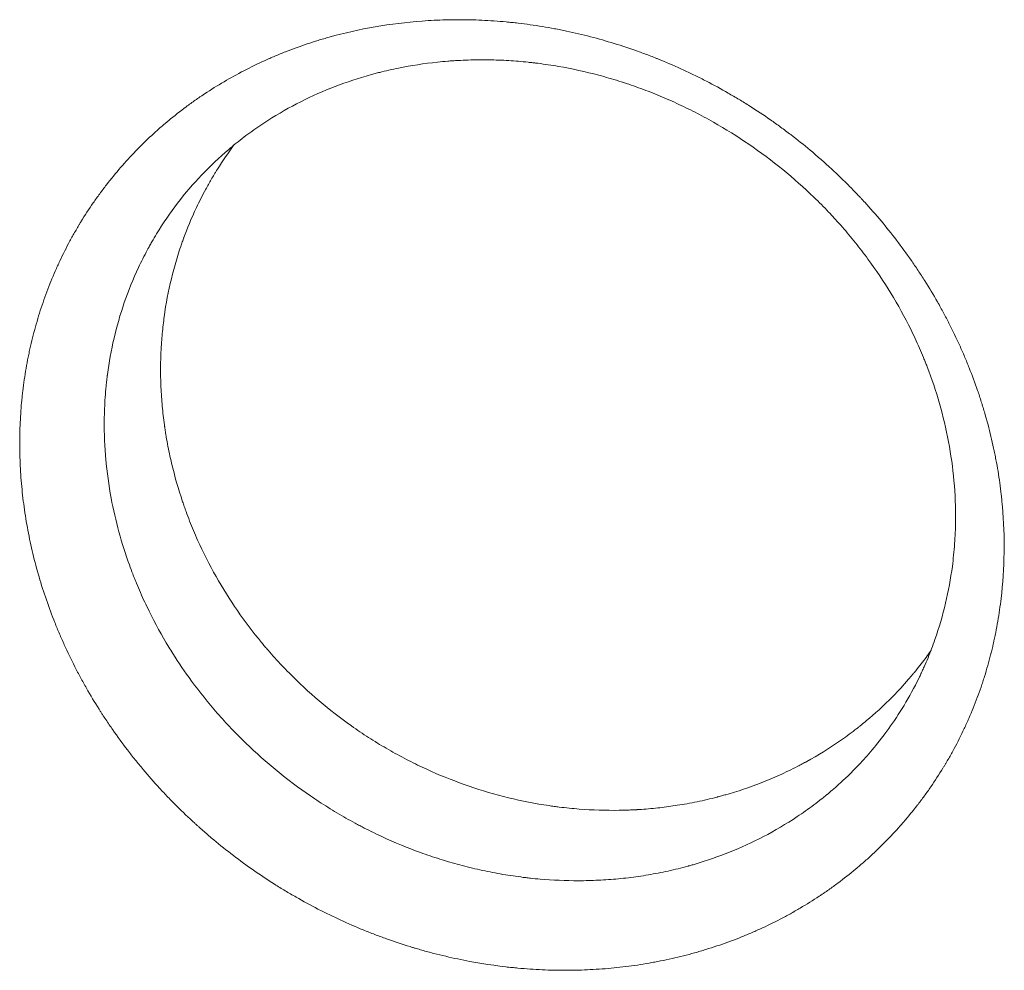
# Model space of a CAD drawing. Units: millimetres. Extents: x -6399 to 6359, y -5729 to 5222.
# Drawn here: x 73 to 205, y -1361 to -1233 of the extents above; entities that cross this region are included whole.
import ezdxf

# ---------------------------------------------------------------- set-up
doc = ezdxf.new("R2010")
doc.units = ezdxf.units.MM
doc.header["$LTSCALE"] = 20
doc.layers.add('2d', color=230, linetype='Continuous')

msp = doc.modelspace()

# ---------------------------------------------------------------- linework, layer by layer
at = {"layer": '2d', "lineweight": 0}
for points, knots in [([(205.34, -1305.18), (205.31, -1307.25), (205.17, -1309.31), (204.81, -1312.39), (204.66, -1313.4), (204.4, -1314.92), (204.26, -1315.68), (204.08, -1316.56), (203.98, -1317), (203.94, -1317.19), (203.92, -1317.32), (203.9, -1317.38), (203.66, -1318.43), (203.41, -1319.41), (203, -1320.86), (202.78, -1321.59), (202.51, -1322.44), (202.39, -1322.8), (202.31, -1323.04), (202.27, -1323.16), (201.9, -1324.23), (201.55, -1325.17), (200.99, -1326.56), (200.79, -1327.03), (200.39, -1327.95), (200.18, -1328.41), (199.54, -1329.77), (199.09, -1330.67), (198.37, -1332), (198.01, -1332.67), (197.56, -1333.43), (197.37, -1333.76), (197.23, -1333.97), (197.17, -1334.08), (196.58, -1335.04), (196.04, -1335.88), (195.18, -1337.12), (194.75, -1337.73), (194.22, -1338.44), (194, -1338.74), (193.84, -1338.94), (193.77, -1339.04), (193.08, -1339.92), (192.45, -1340.69), (191.47, -1341.83), (191.14, -1342.2), (190.47, -1342.94), (190.12, -1343.31), (189.08, -1344.39), (188.36, -1345.09), (187.26, -1346.12), (186.7, -1346.62), (186.12, -1347.12), (185.74, -1347.45), (185.55, -1347.61), (184.58, -1348.42), (183.78, -1349.04), (182.56, -1349.95), (181.94, -1350.4), (181.21, -1350.91), (180.84, -1351.16), (180.68, -1351.27), (180.57, -1351.34), (180.52, -1351.37), (179.62, -1351.97), (178.76, -1352.5), (177.45, -1353.28), (176.79, -1353.66), (176.12, -1354.02), (175.67, -1354.26), (175.44, -1354.38), (174.31, -1354.97), (173.4, -1355.42), (172, -1356.05), (171.53, -1356.26), (170.58, -1356.66), (170.1, -1356.86), (168.66, -1357.43), (167.68, -1357.78), (166.19, -1358.28), (165.45, -1358.52), (164.57, -1358.79), (164.19, -1358.9), (163.94, -1358.97), (163.81, -1359), (162.68, -1359.32), (161.67, -1359.58), (160.13, -1359.92), (159.36, -1360.09), (158.45, -1360.26), (158.06, -1360.33), (157.8, -1360.38), (157.67, -1360.4), (156.51, -1360.61), (155.46, -1360.76), (153.89, -1360.96), (153.36, -1361.01), (152.31, -1361.12), (151.78, -1361.17), (150.18, -1361.28), (148.57, -1361.37), (146.96, -1361.39), (145.88, -1361.39), (145.34, -1361.39), (143.71, -1361.35), (142.08, -1361.28), (140.17, -1361.12), (139.22, -1361.03), (138.81, -1360.99), (138.54, -1360.96), (138.4, -1360.94), (136.11, -1360.68), (133.95, -1360.32), (130.72, -1359.64), (129.12, -1359.27), (127.25, -1358.76), (126.32, -1358.49), (125.92, -1358.37), (125.66, -1358.29), (125.53, -1358.25), (124.32, -1357.88), (122.73, -1357.35), (120.89, -1356.67), (120.11, -1356.37), (119.59, -1356.16), (119.32, -1356.06), (118.03, -1355.53), (116.49, -1354.86), (114.98, -1354.14), (113.97, -1353.65), (113.47, -1353.4), (111.98, -1352.63), (110.51, -1351.83), (108.82, -1350.83), (108.1, -1350.4), (107.62, -1350.1), (107.39, -1349.95), (106.19, -1349.2), (105.25, -1348.57), (103.4, -1347.29), (102.49, -1346.62), (100.7, -1345.25), (99.37, -1344.2), (97.87, -1342.91), (97.13, -1342.26), (96.82, -1341.98), (96.61, -1341.79), (96.5, -1341.69), (95.57, -1340.84), (94.36, -1339.68), (93.18, -1338.49), (92.41, -1337.68), (92.03, -1337.28), (90.9, -1336.04), (89.79, -1334.78), (88.55, -1333.27), (88.03, -1332.62), (87.69, -1332.18), (87.52, -1331.96), (86.67, -1330.85), (85.68, -1329.5), (84.58, -1327.88), (84.04, -1327.07), (83.82, -1326.72), (83.67, -1326.48), (83.59, -1326.36), (82.93, -1325.32), (82.08, -1323.9), (81.15, -1322.22), (80.76, -1321.5), (80.51, -1321.01), (80.38, -1320.77), (79.76, -1319.55), (79.05, -1318.08), (78.29, -1316.34), (77.97, -1315.59), (77.76, -1315.09), (77.66, -1314.84), (77.16, -1313.57), (76.78, -1312.55), (76.07, -1310.5), (75.74, -1309.47), (75.14, -1307.4), (74.86, -1306.36), (74.49, -1304.79), (74.37, -1304.27), (74.14, -1303.22), (74.04, -1302.7), (73.74, -1301.12), (73.57, -1300.07), (73.35, -1298.5), (73.29, -1297.97), (73.17, -1296.92), (73.12, -1296.4), (72.98, -1294.82), (72.91, -1293.76), (72.86, -1292.19), (72.85, -1291.67), (72.83, -1290.63), (72.84, -1290.11), (72.84, -1289.59), (72.86, -1288.55), (72.9, -1287.52), (73, -1285.98), (73.06, -1285.21), (73.14, -1284.45), (73.19, -1283.94), (73.22, -1283.68), (73.38, -1282.4), (73.52, -1281.39), (73.78, -1279.88), (73.92, -1279.12), (74.1, -1278.25), (74.18, -1277.88), (74.24, -1277.63), (74.27, -1277.51), (74.52, -1276.39), (74.78, -1275.4), (75.2, -1273.93), (75.34, -1273.44), (75.65, -1272.47), (75.81, -1271.98), (76.3, -1270.55), (76.66, -1269.6), (77.22, -1268.2), (77.52, -1267.51), (77.82, -1266.82), (78.03, -1266.37), (78.13, -1266.14), (78.67, -1265.01), (79.12, -1264.11), (79.83, -1262.79), (80.2, -1262.14), (80.64, -1261.38), (80.83, -1261.06), (80.96, -1260.85), (81.02, -1260.75), (81.61, -1259.77), (82.16, -1258.93), (83.02, -1257.69), (83.46, -1257.07), (83.91, -1256.47), (84.21, -1256.07), (84.36, -1255.87), (85.13, -1254.88), (85.77, -1254.1), (87.08, -1252.58), (87.76, -1251.84), (89.15, -1250.4), (89.87, -1249.7), (90.97, -1248.68), (91.53, -1248.18), (92.19, -1247.6), (92.48, -1247.36), (92.67, -1247.2), (92.76, -1247.12), (93.64, -1246.39), (94.44, -1245.77), (95.65, -1244.87), (96.27, -1244.42), (96.99, -1243.92), (97.31, -1243.71), (97.52, -1243.57), (97.62, -1243.5), (98.58, -1242.86), (99.45, -1242.32), (101.22, -1241.28), (102.11, -1240.78), (103.93, -1239.84), (104.85, -1239.39), (106.25, -1238.76), (106.95, -1238.45), (107.66, -1238.15), (108.14, -1237.96), (108.38, -1237.86), (109.58, -1237.39), (110.55, -1237.04), (112.02, -1236.55), (112.76, -1236.31), (113.63, -1236.05), (114.01, -1235.94), (114.26, -1235.87), (114.38, -1235.83), (116.54, -1235.23), (118.59, -1234.77), (122.77, -1234.04), (124.88, -1233.79), (128.07, -1233.55), (129.14, -1233.5), (130.74, -1233.46), (131.54, -1233.45), (132.48, -1233.45), (132.89, -1233.45), (133.15, -1233.46), (133.29, -1233.46), (134.51, -1233.49), (135.59, -1233.54), (137.22, -1233.65), (138.03, -1233.72), (138.84, -1233.8), (139.38, -1233.85), (139.65, -1233.88), (141.02, -1234.04), (142.1, -1234.19), (143.73, -1234.46), (144.55, -1234.6), (145.36, -1234.76), (145.91, -1234.87), (146.18, -1234.93), (147.53, -1235.21), (148.6, -1235.46), (150.73, -1236.02), (151.79, -1236.32), (153.91, -1236.97), (154.96, -1237.32), (156.53, -1237.88), (157.31, -1238.17), (158.22, -1238.52), (158.61, -1238.68), (158.86, -1238.78), (158.99, -1238.84), (160.17, -1239.31), (161.71, -1239.99), (163.49, -1240.83), (164.25, -1241.21), (164.75, -1241.46), (165.01, -1241.59), (166.25, -1242.23), (167.73, -1243.04), (169.42, -1244.04), (170.14, -1244.48), (170.62, -1244.77), (170.86, -1244.92), (172.04, -1245.67), (173.44, -1246.6), (175.04, -1247.74), (175.71, -1248.24), (176.16, -1248.58), (176.39, -1248.75), (177.51, -1249.6), (178.83, -1250.66), (180.11, -1251.75), (180.96, -1252.5), (181.38, -1252.87), (182.63, -1254.01), (183.85, -1255.18), (185.23, -1256.59), (185.91, -1257.3), (186.2, -1257.61), (186.39, -1257.82), (186.48, -1257.92), (188.08, -1259.67), (189.51, -1261.37), (191.54, -1264.02), (192.19, -1264.92), (193.14, -1266.28), (193.61, -1266.97), (194.07, -1267.66), (194.37, -1268.12), (194.51, -1268.35), (195.26, -1269.53), (195.83, -1270.48), (196.65, -1271.92), (197.05, -1272.65), (197.5, -1273.5), (197.7, -1273.87), (197.82, -1274.12), (197.89, -1274.24), (198.45, -1275.34), (198.92, -1276.32), (199.59, -1277.81), (199.92, -1278.56), (200.23, -1279.31), (200.44, -1279.81), (200.54, -1280.06), (201.04, -1281.32), (201.42, -1282.33), (201.94, -1283.85), (202.11, -1284.36), (202.43, -1285.38), (202.59, -1285.9), (203.04, -1287.45), (203.32, -1288.49), (203.69, -1290.05), (203.87, -1290.83), (204.04, -1291.62), (204.14, -1292.14), (204.19, -1292.41), (204.44, -1293.71), (204.61, -1294.75), (204.83, -1296.32), (204.92, -1297.11), (205.02, -1298.03), (205.06, -1298.43), (205.08, -1298.69), (205.1, -1298.82), (205.29, -1301.03), (205.37, -1303.11), (205.34, -1305.18)], [0, 0, 0, 0, 0.015625, 0.015625, 0.0234375, 0.0234375, 0.0273438, 0.0292969, 0.0302734, 0.0307617, 0.0307617, 0.03125, 0.03125, 0.0390625, 0.0390625, 0.0429688, 0.0449219, 0.0458984, 0.0458984, 0.046875, 0.046875, 0.0546875, 0.0546875, 0.0585938, 0.0585938, 0.0625, 0.0625, 0.0703125, 0.0703125, 0.0742188, 0.0761719, 0.0771484, 0.0771484, 0.078125, 0.078125, 0.0859375, 0.0859375, 0.0898438, 0.0917969, 0.0927734, 0.0927734, 0.09375, 0.09375, 0.1015625, 0.1015625, 0.1054688, 0.1054688, 0.109375, 0.109375, 0.1171875, 0.1171875, 0.1210938, 0.1230469, 0.1230469, 0.125, 0.125, 0.1328125, 0.1328125, 0.1367188, 0.1386719, 0.1396484, 0.1401367, 0.1401367, 0.140625, 0.140625, 0.1484375, 0.1484375, 0.1523438, 0.1542969, 0.1542969, 0.15625, 0.15625, 0.1640625, 0.1640625, 0.1679688, 0.1679688, 0.171875, 0.171875, 0.1796875, 0.1796875, 0.1835938, 0.1855469, 0.1865234, 0.1865234, 0.1875, 0.1875, 0.1953125, 0.1953125, 0.1992188, 0.2011719, 0.2021484, 0.2021484, 0.203125, 0.203125, 0.2109375, 0.2109375, 0.2148438, 0.2148438, 0.21875, 0.21875, 0.2265625, 0.2304688, 0.2304688, 0.234375, 0.234375, 0.2421875, 0.2460938, 0.2480469, 0.2490234, 0.2490234, 0.25, 0.25, 0.265625, 0.265625, 0.2734375, 0.2773438, 0.2792969, 0.2802734, 0.2802734, 0.28125, 0.28125, 0.2890625, 0.2929688, 0.2949219, 0.2949219, 0.296875, 0.296875, 0.3046875, 0.3085938, 0.3085938, 0.3125, 0.3125, 0.3203125, 0.3242188, 0.3261719, 0.3261719, 0.328125, 0.328125, 0.3359375, 0.3359375, 0.34375, 0.34375, 0.3515625, 0.3554688, 0.3574219, 0.3583984, 0.3583984, 0.359375, 0.359375, 0.3671875, 0.3710938, 0.3710938, 0.375, 0.375, 0.3828125, 0.3867188, 0.3886719, 0.3886719, 0.390625, 0.390625, 0.3984375, 0.4023438, 0.4042969, 0.4052734, 0.4052734, 0.40625, 0.40625, 0.4140625, 0.4179688, 0.4199219, 0.4199219, 0.421875, 0.421875, 0.4296875, 0.4335938, 0.4355469, 0.4355469, 0.4375, 0.4375, 0.4453125, 0.4453125, 0.453125, 0.453125, 0.4609375, 0.4609375, 0.4648438, 0.4648438, 0.46875, 0.46875, 0.4765625, 0.4765625, 0.4804688, 0.4804688, 0.484375, 0.484375, 0.4921875, 0.4921875, 0.4960938, 0.4960938, 0.5, 0.5, 0.5, 0.5078125, 0.5078125, 0.5117187, 0.5136719, 0.5136719, 0.515625, 0.515625, 0.5234375, 0.5234375, 0.5273437, 0.5292969, 0.5302734, 0.5302734, 0.53125, 0.53125, 0.5390625, 0.5390625, 0.5429688, 0.5429688, 0.546875, 0.546875, 0.5546875, 0.5546875, 0.5585938, 0.5605469, 0.5605469, 0.5625, 0.5625, 0.5703125, 0.5703125, 0.5742188, 0.5761719, 0.5771484, 0.5771484, 0.578125, 0.578125, 0.5859375, 0.5859375, 0.5898438, 0.5917969, 0.5917969, 0.59375, 0.59375, 0.6015625, 0.6015625, 0.609375, 0.609375, 0.6171875, 0.6171875, 0.6210938, 0.6230469, 0.6240234, 0.6240234, 0.625, 0.625, 0.6328125, 0.6328125, 0.6367187, 0.6386719, 0.6396484, 0.6396484, 0.640625, 0.640625, 0.6484375, 0.6484375, 0.65625, 0.65625, 0.6640625, 0.6640625, 0.6679687, 0.6699219, 0.6699219, 0.671875, 0.671875, 0.6796875, 0.6796875, 0.6835937, 0.6855469, 0.6865234, 0.6865234, 0.6875, 0.6875, 0.703125, 0.703125, 0.71875, 0.71875, 0.7265625, 0.7265625, 0.7304687, 0.7324219, 0.7333984, 0.7333984, 0.734375, 0.734375, 0.7421875, 0.7421875, 0.7460937, 0.7480469, 0.7480469, 0.75, 0.75, 0.7578125, 0.7578125, 0.7617187, 0.7636719, 0.7636719, 0.765625, 0.765625, 0.7734375, 0.7734375, 0.78125, 0.78125, 0.7890625, 0.7890625, 0.7929687, 0.7949219, 0.7958984, 0.7958984, 0.796875, 0.796875, 0.8046875, 0.8085937, 0.8105469, 0.8105469, 0.8125, 0.8125, 0.8203125, 0.8242187, 0.8261719, 0.8261719, 0.828125, 0.828125, 0.8359375, 0.8398437, 0.8417969, 0.8417969, 0.84375, 0.84375, 0.8515625, 0.8554687, 0.8554687, 0.859375, 0.859375, 0.8671875, 0.8710937, 0.8730469, 0.8740234, 0.8740234, 0.875, 0.875, 0.890625, 0.890625, 0.8984375, 0.8984375, 0.9023437, 0.9042969, 0.9042969, 0.90625, 0.90625, 0.9140625, 0.9140625, 0.9179687, 0.9199219, 0.9208984, 0.9208984, 0.921875, 0.921875, 0.9296875, 0.9296875, 0.9335937, 0.9355469, 0.9355469, 0.9375, 0.9375, 0.9453125, 0.9453125, 0.9492187, 0.9492187, 0.953125, 0.953125, 0.9609375, 0.9609375, 0.9648437, 0.9667969, 0.9667969, 0.96875, 0.96875, 0.9765625, 0.9765625, 0.9804687, 0.9824219, 0.9833984, 0.9833984, 0.984375, 0.984375, 1, 1, 1, 1]), ([(198.8, -1300.95), (198.82, -1299.12), (198.75, -1297.3), (198.43, -1293.74), (198.18, -1291.98), (197.53, -1288.51), (197.12, -1286.8), (196.16, -1283.43), (195.6, -1281.77), (194.9, -1279.96), (194.82, -1279.76), (194.72, -1279.51), (194.71, -1279.47), (194.66, -1279.36), (194.6, -1279.19), (194.35, -1278.6), (193.76, -1277.21), (193.18, -1275.95), (191.95, -1273.46), (191.06, -1271.84), (189.14, -1268.69), (188.1, -1267.15), (186.46, -1264.91), (185.9, -1264.18), (184.75, -1262.75), (183.87, -1261.7), (182.97, -1260.69), (182.58, -1260.27), (182.51, -1260.19), (182.35, -1260.02), (182.11, -1259.76), (181.24, -1258.83), (180.42, -1258), (178.4, -1256.06), (177, -1254.81), (174.08, -1252.43), (172.56, -1251.29), (169.43, -1249.15), (167.84, -1248.16), (165.8, -1247), (165.39, -1246.78), (164.56, -1246.33), (164.15, -1246.11), (162.93, -1245.49), (162.1, -1245.09), (160.43, -1244.32), (159.59, -1243.95), (157.88, -1243.25), (157.01, -1242.92), (155.25, -1242.28), (154.37, -1241.98), (152.59, -1241.43), (151.69, -1241.17), (148.99, -1240.45), (147.18, -1240.05), (144.43, -1239.58), (143.4, -1239.42), (142.36, -1239.29), (142.19, -1239.27), (142.13, -1239.27), (142.02, -1239.25), (141.75, -1239.22), (141.06, -1239.15), (139.54, -1239), (138.22, -1238.92), (136.42, -1238.86), (135.51, -1238.84), (133.68, -1238.86), (132.76, -1238.89), (131.6, -1238.95), (131.37, -1238.96), (130.9, -1239), (130.67, -1239.01), (129.99, -1239.07), (129.53, -1239.11), (127.28, -1239.35), (125.52, -1239.62), (122.96, -1240.14), (122.12, -1240.33), (121.08, -1240.59), (120.87, -1240.64), (120.56, -1240.73), (120.46, -1240.75), (120.26, -1240.81), (120.15, -1240.84), (119.65, -1240.98), (119.26, -1241.09), (117.27, -1241.7), (115.68, -1242.26), (111.02, -1244.19), (108.02, -1245.78), (104.43, -1248.22), (103.72, -1248.72), (102.67, -1249.52), (102.32, -1249.8), (101.8, -1250.21), (101.63, -1250.35), (101.38, -1250.57), (101.3, -1250.63), (101.14, -1250.77), (101.06, -1250.83), (99.69, -1252), (98.47, -1253.15), (96.18, -1255.56), (95.1, -1256.82), (93.08, -1259.45), (92.14, -1260.82), (91.05, -1262.61), (90.73, -1263.15), (90.37, -1263.79), (90.22, -1264.07), (90.14, -1264.21), (90.12, -1264.25), (90.06, -1264.35), (90.04, -1264.4), (89.59, -1265.22), (89.2, -1266), (88.1, -1268.35), (87.46, -1269.94), (85.82, -1274.71), (85.07, -1277.94), (84.65, -1281.19)], [0, 0, 0, 0, 0.0150697, 0.0150697, 0.0301395, 0.0301395, 0.0452092, 0.0452092, 0.0602789, 0.0602789, 0.0621627, 0.0621627, 0.0626336, 0.0626336, 0.0631045, 0.0640464, 0.0678138, 0.0753487, 0.0753487, 0.0904184, 0.0904184, 0.1054882, 0.1054882, 0.113023, 0.113023, 0.1205579, 0.1243253, 0.1243253, 0.1252672, 0.1252672, 0.1262091, 0.1280928, 0.1356276, 0.1356276, 0.1506974, 0.1506974, 0.1657671, 0.1657671, 0.1808368, 0.1808368, 0.1846043, 0.1846043, 0.1883717, 0.1883717, 0.1959066, 0.1959066, 0.2034415, 0.2034415, 0.2109763, 0.2109763, 0.2185112, 0.2185112, 0.2260461, 0.2260461, 0.2411158, 0.2411158, 0.2486507, 0.2495925, 0.2495925, 0.2500635, 0.2500635, 0.2505344, 0.2524181, 0.2561855, 0.2637204, 0.2637204, 0.2712553, 0.2712553, 0.2787901, 0.2787901, 0.2806739, 0.2806739, 0.2825576, 0.2825576, 0.286325, 0.286325, 0.3013947, 0.3013947, 0.3089296, 0.3089296, 0.3108133, 0.3108133, 0.3117552, 0.3117552, 0.3126971, 0.3126971, 0.3164645, 0.3164645, 0.3315342, 0.3315342, 0.3616737, 0.3616737, 0.3692086, 0.3692086, 0.372976, 0.372976, 0.3748597, 0.3748597, 0.3758016, 0.3758016, 0.3767434, 0.3767434, 0.3918132, 0.3918132, 0.4068829, 0.4068829, 0.4219526, 0.4219526, 0.4257201, 0.4276038, 0.4285457, 0.4285457, 0.4290166, 0.4290166, 0.4294875, 0.4294875, 0.4370224, 0.4370224, 0.4520921, 0.4520921, 0.4822316, 0.4822316, 0.4822316, 0.4822316]), ([(92.38, -1272.76), (92.64, -1271.04), (92.98, -1269.35), (93.62, -1266.85), (93.97, -1265.6), (94.44, -1264.17), (94.68, -1263.46), (94.81, -1263.11), (94.87, -1262.93), (94.91, -1262.84), (94.92, -1262.8), (94.93, -1262.78), (94.93, -1262.77), (94.94, -1262.76), (95.36, -1261.6), (95.91, -1260.25), (97, -1257.94), (97.41, -1257.12), (98.11, -1255.84), (98.36, -1255.4), (98.75, -1254.73), (98.88, -1254.5), (99.09, -1254.16), (99.19, -1253.99), (99.31, -1253.79), (99.38, -1253.69), (99.4, -1253.65), (99.42, -1253.62), (99.43, -1253.6), (100.18, -1252.41), (100.93, -1251.32), (101.68, -1250.31)], [0.5138011, 0.5138011, 0.5138011, 0.5138011, 0.52899481, 0.52899481, 0.53659167, 0.5403901, 0.54228931, 0.54323892, 0.54371373, 0.54395113, 0.54406983, 0.54412918, 0.54412918, 0.54418853, 0.54418853, 0.55938224, 0.55938224, 0.5669791, 0.5669791, 0.57077753, 0.57077753, 0.57267675, 0.57267675, 0.57362635, 0.57410116, 0.57433856, 0.57445726, 0.57445726, 0.57457596, 0.57457596, 0.58340152, 0.58340152, 0.58340152, 0.58340152]), ([(91.89, -1277.46), (91.93, -1276.67), (92.03, -1275.49), (92.19, -1274.13), (92.27, -1273.54), (92.32, -1273.15), (92.35, -1272.96), (92.38, -1272.76)], [0.5, 0.5, 0.5, 0.5, 0.50690055, 0.51035082, 0.51207596, 0.51207596, 0.5138011, 0.5138011, 0.5138011, 0.5138011]), ([(159.01, -1339.51), (158.92, -1339.52), (158.83, -1339.53), (157.88, -1339.63), (157.03, -1339.7), (156.15, -1339.76), (156.1, -1339.76), (155.99, -1339.77), (155.94, -1339.77), (155.77, -1339.78), (155.43, -1339.8), (154.65, -1339.83), (153.98, -1339.85), (151.74, -1339.88), (149.95, -1339.83), (147.25, -1339.62), (146.35, -1339.53), (145.23, -1339.39), (145, -1339.36), (144.54, -1339.3), (143.86, -1339.2), (143.17, -1339.09), (140.88, -1338.7), (139.06, -1338.3), (135.48, -1337.34), (133.74, -1336.78), (130.32, -1335.52), (128.65, -1334.82), (126.19, -1333.67), (125.38, -1333.26), (124.18, -1332.63), (123.79, -1332.42), (122.98, -1331.97), (121.77, -1331.29), (120.58, -1330.56), (119.02, -1329.56), (118.25, -1329.04), (115.99, -1327.44), (114.54, -1326.31), (111.74, -1323.94), (110.39, -1322.69), (108.44, -1320.72), (107.81, -1320.05), (106.87, -1319.01), (106.57, -1318.67), (106.19, -1318.23), (106.11, -1318.14), (105.97, -1317.97), (105.75, -1317.71), (105.53, -1317.45), (103.1, -1314.51), (101.05, -1311.54), (98.37, -1306.8), (97.54, -1305.16), (96.41, -1302.64), (96.05, -1301.78), (95.54, -1300.49), (95.38, -1300.06), (95.14, -1299.41), (95.07, -1299.19), (94.91, -1298.75), (94.84, -1298.54), (94.19, -1296.62), (93.69, -1294.89), (93.08, -1292.29), (92.8, -1290.99), (92.57, -1289.68), (92.47, -1289.03), (92.43, -1288.81), (92.38, -1288.48), (92.37, -1288.37), (92.35, -1288.23), (92.34, -1288.2), (92.34, -1288.15), (92.33, -1288.08), (92.2, -1287.2), (92.1, -1286.32), (91.95, -1284.64), (91.89, -1283.77), (91.81, -1282.02), (91.79, -1281.13), (91.8, -1279.77), (91.81, -1279.08), (91.85, -1278.27), (91.86, -1277.87), (91.88, -1277.66), (91.88, -1277.58), (91.88, -1277.52), (91.89, -1277.49), (91.89, -1277.46)], [0.2097425, 0.2097425, 0.2097425, 0.2097425, 0.2105457, 0.2105457, 0.2181629, 0.2181629, 0.218639, 0.218639, 0.2191151, 0.2191151, 0.2200672, 0.2219715, 0.2257802, 0.2257802, 0.2410146, 0.2410146, 0.2486318, 0.2486318, 0.2505361, 0.2505361, 0.2524404, 0.256249, 0.256249, 0.2714835, 0.2714835, 0.2867179, 0.2867179, 0.3019523, 0.3019523, 0.3095696, 0.3095696, 0.3133782, 0.3133782, 0.3171868, 0.324804, 0.324804, 0.3324212, 0.3324212, 0.3476556, 0.3476556, 0.3628901, 0.3628901, 0.3705073, 0.3705073, 0.3743159, 0.3743159, 0.3752681, 0.3752681, 0.3762202, 0.3781245, 0.3781245, 0.4085934, 0.4085934, 0.4238278, 0.4238278, 0.431445, 0.431445, 0.4352536, 0.4352536, 0.437158, 0.437158, 0.4390623, 0.4390623, 0.4542967, 0.4542967, 0.4619139, 0.4657225, 0.4657225, 0.4676268, 0.4676268, 0.468579, 0.468579, 0.468817, 0.468817, 0.4690551, 0.4695311, 0.4771483, 0.4771483, 0.4847656, 0.4847656, 0.4923828, 0.4923828, 0.4961914, 0.4980957, 0.4990478, 0.4995239, 0.499762, 0.499762, 0.5, 0.5, 0.5, 0.5]), ([(84.65, -1281.19), (84.65, -1281.2), (84.64, -1281.22), (84.64, -1281.25), (84.63, -1281.3), (84.62, -1281.42), (84.59, -1281.65), (84.54, -1282.11), (84.44, -1283.02), (84.33, -1284.3), (84.28, -1285.29), (84.25, -1286.02), (84.24, -1286.39), (84.23, -1286.81), (84.22, -1287.02), (84.22, -1287.12), (84.22, -1287.17), (84.22, -1287.2), (84.22, -1287.21), (84.22, -1287.23)], [0.4822316, 0.4822316, 0.4822316, 0.4822316, 0.48237041, 0.48237041, 0.48250923, 0.48278686, 0.48334212, 0.48445265, 0.4866737, 0.4911158, 0.4955579, 0.4955579, 0.49777895, 0.49888947, 0.49944474, 0.49972237, 0.49986118, 0.49986118, 0.5, 0.5, 0.5, 0.5]), ([(84.22, -1287.23), (84.21, -1288.11), (84.22, -1289), (84.29, -1290.78), (84.35, -1291.67), (84.58, -1294.34), (84.82, -1296.11), (85.72, -1300.9), (86.54, -1303.9), (87.6, -1306.83)], [0.5, 0.5, 0.5, 0.5, 0.50752347, 0.50752347, 0.51504695, 0.51504695, 0.5300939, 0.5300939, 0.55654342, 0.55654342, 0.55654342, 0.55654342]), ([(198.37, -1307.03), (198.5, -1306.02), (198.6, -1305), (198.75, -1302.98), (198.79, -1301.96), (198.8, -1300.95)], [0.9815024, 0.9815024, 0.9815024, 0.9815024, 0.9907512, 0.9907512, 1, 1, 1, 1]), ([(87.6, -1306.83), (87.75, -1307.24), (87.9, -1307.64), (88.13, -1308.25), (88.22, -1308.46), (88.38, -1308.87), (88.47, -1309.08), (88.73, -1309.72), (88.91, -1310.14), (89.46, -1311.41), (89.85, -1312.24), (91.07, -1314.71), (91.96, -1316.32), (93.09, -1318.18), (93.27, -1318.47), (93.45, -1318.76)], [0.55654342, 0.55654342, 0.55654342, 0.55654342, 0.5601878, 0.5601878, 0.56206867, 0.56206867, 0.56394954, 0.56394954, 0.56771127, 0.56771127, 0.57523475, 0.57523475, 0.5902817, 0.5902817, 0.59310742, 0.59310742, 0.59310742, 0.59310742]), ([(93.45, -1318.76), (94.24, -1320.02), (95.08, -1321.25), (97.05, -1323.94), (98.21, -1325.38), (99.74, -1327.13), (100.05, -1327.48), (100.68, -1328.17), (101, -1328.51), (101.96, -1329.53), (102.62, -1330.19), (104.63, -1332.13), (106.03, -1333.37), (108.91, -1335.73), (110.41, -1336.85), (112.73, -1338.44), (113.52, -1338.96), (115.12, -1339.95), (116.34, -1340.68), (117.57, -1341.36), (118.19, -1341.7), (118.4, -1341.81), (118.71, -1341.97), (118.81, -1342.03), (119.02, -1342.14), (119.12, -1342.19), (120.04, -1342.66), (120.86, -1343.06), (123.35, -1344.21), (125.04, -1344.91), (127.64, -1345.85), (128.51, -1346.15), (130.27, -1346.7), (131.17, -1346.96), (132.97, -1347.45), (133.87, -1347.67), (135.7, -1348.07), (137.52, -1348.44), (139.47, -1348.73), (140.56, -1348.87), (140.76, -1348.9), (140.85, -1348.91), (140.9, -1348.91), (140.93, -1348.92), (141.17, -1348.95), (141.81, -1349.02), (142.45, -1349.08), (144.59, -1349.26), (146.33, -1349.34), (148.96, -1349.33), (149.85, -1349.31), (151.63, -1349.22), (152.52, -1349.16), (154.32, -1348.99), (155.22, -1348.88), (157.01, -1348.63), (157.9, -1348.47), (159.67, -1348.13), (161.01, -1347.84), (162.36, -1347.48), (162.83, -1347.36), (162.88, -1347.34), (162.9, -1347.33), (162.97, -1347.32), (163.11, -1347.28), (163.42, -1347.19), (163.7, -1347.11), (165.35, -1346.62), (166.84, -1346.1), (169.88, -1344.89), (171.42, -1344.19), (174.48, -1342.6), (175.99, -1341.71), (178.24, -1340.21), (178.99, -1339.69), (180.1, -1338.86), (180.65, -1338.43), (181.24, -1337.95), (181.49, -1337.75), (181.56, -1337.69), (181.58, -1337.67), (181.58, -1337.67), (181.58, -1337.67), (181.58, -1337.67), (181.59, -1337.67), (181.59, -1337.67), (181.6, -1337.65), (181.62, -1337.64), (181.89, -1337.42), (182.4, -1336.99), (183.51, -1335.98), (183.94, -1335.58), (184.9, -1334.65), (185.43, -1334.11), (186.58, -1332.88), (187.19, -1332.19), (188.47, -1330.65), (189.13, -1329.8), (190.49, -1327.91), (191.18, -1326.88), (192.55, -1324.6), (193.23, -1323.36), (193.98, -1321.84), (194.07, -1321.64), (194.17, -1321.44), (194.18, -1321.4), (194.19, -1321.39), (194.19, -1321.38), (194.19, -1321.38), (194.21, -1321.35), (194.24, -1321.27), (194.37, -1320.99), (194.67, -1320.34), (194.93, -1319.74), (195.43, -1318.52), (195.74, -1317.7), (197.17, -1313.62), (197.93, -1310.33), (198.37, -1307.03)], [0.5931074, 0.5931074, 0.5931074, 0.5931074, 0.6053286, 0.6053286, 0.6203756, 0.6203756, 0.6241373, 0.6241373, 0.6278991, 0.6278991, 0.6354225, 0.6354225, 0.6504695, 0.6504695, 0.6655164, 0.6655164, 0.6730399, 0.6730399, 0.6805634, 0.6843251, 0.6843251, 0.686206, 0.686206, 0.6871464, 0.6871464, 0.6880869, 0.6880869, 0.6956103, 0.6956103, 0.7106573, 0.7106573, 0.7181808, 0.7181808, 0.7257042, 0.7257042, 0.7332277, 0.7332277, 0.7407512, 0.7482747, 0.7492151, 0.7496853, 0.7499204, 0.7499204, 0.7501555, 0.7501555, 0.7520364, 0.7557981, 0.7557981, 0.7708451, 0.7708451, 0.7783686, 0.7783686, 0.785892, 0.785892, 0.7934155, 0.7934155, 0.800939, 0.800939, 0.8084625, 0.8122242, 0.8124593, 0.8124593, 0.8126944, 0.8126944, 0.8131646, 0.8141051, 0.8159859, 0.8159859, 0.8310329, 0.8310329, 0.8460798, 0.8460798, 0.8611268, 0.8611268, 0.8686503, 0.8686503, 0.872412, 0.8742929, 0.8747631, 0.8749982, 0.8749982, 0.8750129, 0.8750129, 0.8750276, 0.875057, 0.8751158, 0.8752333, 0.8761737, 0.8761737, 0.8912207, 0.8912207, 0.8987442, 0.8987442, 0.9062676, 0.9062676, 0.9137911, 0.9137911, 0.9213146, 0.9213146, 0.9288381, 0.9288381, 0.9363615, 0.9363615, 0.937302, 0.9374195, 0.9374783, 0.9374783, 0.9375077, 0.9375077, 0.9375371, 0.9377722, 0.9382424, 0.9401233, 0.943885, 0.943885, 0.9514085, 0.9514085, 0.9815024, 0.9815024, 0.9815024, 0.9815024]), ([(195.47, -1318.41), (195.05, -1319), (194.62, -1319.58), (193.95, -1320.45), (193.7, -1320.76), (193.39, -1321.14), (193.31, -1321.23), (193.23, -1321.33), (193.21, -1321.36), (193.2, -1321.37), (193.2, -1321.37), (193.18, -1321.39), (193.12, -1321.46), (192.89, -1321.75), (192.66, -1322.01), (191.77, -1323.04), (191.07, -1323.79), (189.07, -1325.84), (187.86, -1326.91), (186.58, -1327.99), (186.33, -1328.19), (185.98, -1328.47), (185.86, -1328.57), (185.75, -1328.66), (185.73, -1328.67), (185.72, -1328.68), (185.69, -1328.71), (185.63, -1328.76), (185.48, -1328.87), (184.67, -1329.5), (183.89, -1330.07), (181.77, -1331.54), (180.3, -1332.44), (178.73, -1333.31), (178.68, -1333.33), (178.58, -1333.39), (178.43, -1333.47), (178.28, -1333.56), (177.97, -1333.72), (177.76, -1333.83), (177.15, -1334.14), (176.74, -1334.35), (175.5, -1334.94), (174.68, -1335.31), (172.24, -1336.34), (170.64, -1336.92), (168.67, -1337.53), (168.08, -1337.7), (167.39, -1337.89), (167.05, -1337.99), (166.89, -1338.03), (166.81, -1338.05), (166.76, -1338.06), (166.73, -1338.07), (165.8, -1338.31), (164.9, -1338.52), (163.11, -1338.89), (162.23, -1339.05), (160.56, -1339.31), (159.78, -1339.42), (159.01, -1339.51)], [0.082006, 0.082006, 0.082006, 0.082006, 0.0886702, 0.0886702, 0.0924788, 0.0924788, 0.093431, 0.093669, 0.0937285, 0.0937285, 0.0937881, 0.0937881, 0.0939071, 0.0943831, 0.0962875, 0.0962875, 0.1039047, 0.1039047, 0.1191391, 0.1191391, 0.1229477, 0.1229477, 0.124852, 0.124971, 0.124971, 0.1250901, 0.1250901, 0.1253281, 0.1258042, 0.1267563, 0.1343735, 0.1343735, 0.149608, 0.149608, 0.1500841, 0.1500841, 0.1505601, 0.1515123, 0.1515123, 0.1534166, 0.1534166, 0.1572252, 0.1572252, 0.1648424, 0.1648424, 0.1800768, 0.1800768, 0.1838855, 0.1857898, 0.1867419, 0.187218, 0.187456, 0.187456, 0.1876941, 0.1876941, 0.1953113, 0.1953113, 0.2029285, 0.2029285, 0.2097425, 0.2097425, 0.2097425, 0.2097425])]:
    msp.add_open_spline(points, degree=3, knots=knots, dxfattribs=at)

doc.saveas('drawing.dxf')
